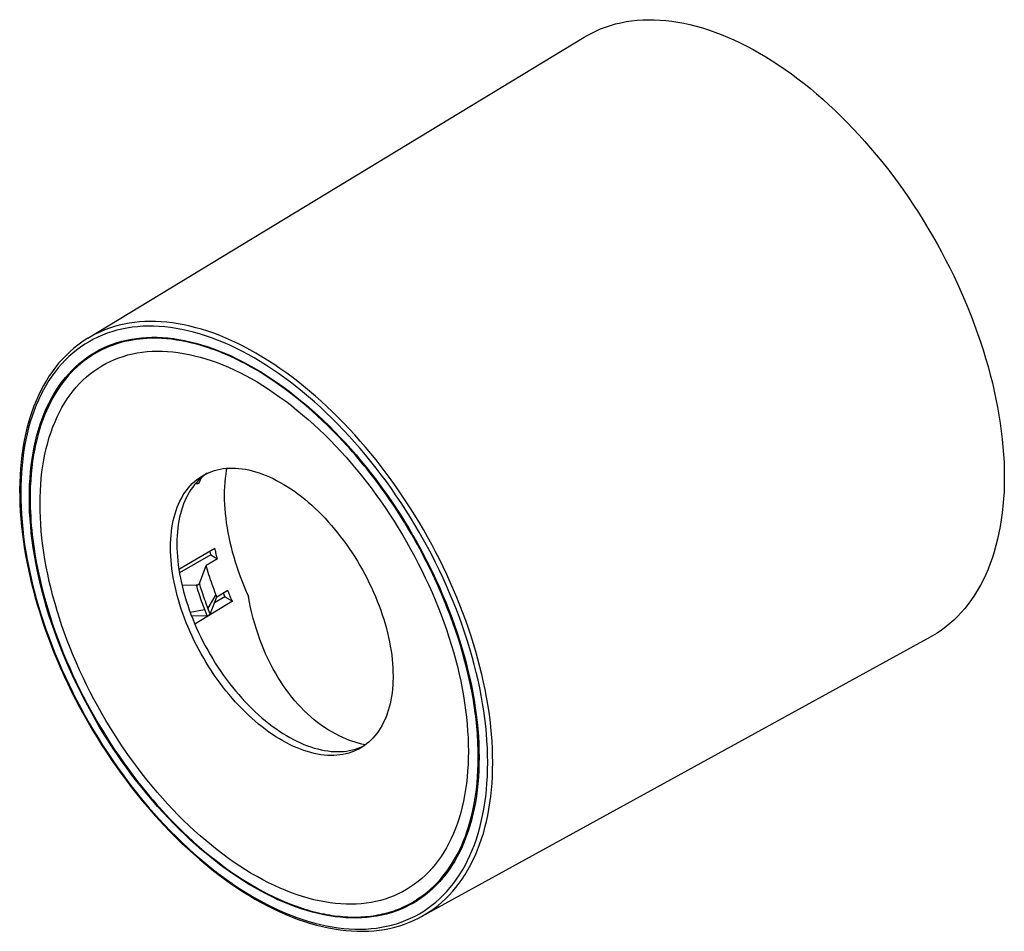
# Model space of a CAD drawing. Units: millimetres. Extents: x 86 to 224, y 39 to 166.
import ezdxf

# ---------------------------------------------------------------- set-up
doc = ezdxf.new("R2010")
doc.units = ezdxf.units.MM
doc.header["$LTSCALE"] = 16.335
doc.layers.add('IMPORT_IGES', color=7, linetype='CONTINUOUS')

msp = doc.modelspace()

# ---------------------------------------------------------------- linework, layer by layer
at = {"layer": 'IMPORT_IGES', "color": 7, "linetype": 'CONTINUOUS'}
for p, q in [((95.67, 121.57), (165.15, 163.69)), ((98.79, 120.55), (97.34, 119.79)), ((98.01, 120.28), (97.86, 120.2)), ((112.56, 120.23), (112.4, 120.28)), ((112.72, 120.17), (112.56, 120.23)), ((112.89, 120.11), (112.72, 120.17)), ((112.4, 102.68), (112.11, 102.49)), ((110.85, 101.23), (110.74, 101.22)), ((113.46, 92.17), (108.43, 89.2)), ((112.88, 91.26), (108.51, 88.74)), ((112.76, 91.76), (112.82, 91.51)), ((112.82, 91.51), (112.88, 91.26)), ((112.88, 91.26), (113.82, 90.7)), ((111.32, 87.25), (112.25, 89.76)), ((113.82, 90.7), (112.25, 89.76)), ((108.85, 87.06), (110.85, 87.03)), ((113.65, 85.59), (113.6, 85.74)), ((113.73, 85.4), (115.26, 86.32)), ((114.63, 85.94), (114.72, 85.71)), ((114.72, 85.71), (114.86, 85.4)), ((115.91, 84.77), (110.65, 81.59)), ((112.79, 82.99), (113.73, 85.4)), ((114.86, 85.4), (113.4, 84.56)), ((114.86, 85.4), (115.91, 84.77)), ((110.19, 82.73), (112.33, 82.77)), ((110.23, 82.73), (110.2, 82.71)), ((142.38, 40.67), (213.6, 79.79)), ((103.27, 58.66), (102.56, 59.55)), ((143.5, 44.17), (143.06, 43.88)), ((141.74, 42.97), (141.21, 42.72)), ((143.06, 43.88), (141.68, 43)), ((126.35, 41.5), (125.54, 41.75)), ((125.82, 41.79), (126.02, 41.72)), ((126.02, 41.72), (126.22, 41.66)), ((126.22, 41.66), (126.42, 41.6))]:
    msp.add_line(p, q, dxfattribs=at)
at = {"layer": 'IMPORT_IGES', "color": 250, "linetype": 'CONTINUOUS'}
for p, q in [((95.67, 121.57), (95.67, 121.57)), ((113.6, 85.74), (112.48, 83.8)), ((112.02, 83.57), (110, 83.22)), ((112.79, 82.99), (112.48, 83.8))]:
    msp.add_line(p, q, dxfattribs=at)
at = {"layer": 'IMPORT_IGES', "color": 7, "linetype": 'CONTINUOUS'}
for points in [[(165.15, 163.69), (165.45, 163.87), (166.1, 164.22), (166.76, 164.54), (167.43, 164.84), (168.12, 165.1), (168.82, 165.33), (169.54, 165.54), (170.27, 165.71), (171.02, 165.86), (171.78, 165.97), (172.55, 166.06), (173.33, 166.11), (174.12, 166.13), (174.93, 166.13), (175.74, 166.09), (176.56, 166.02), (177.4, 165.93), (178.24, 165.8), (179.09, 165.64), (179.94, 165.46), (180.81, 165.24), (181.68, 164.99), (182.55, 164.71), (183.43, 164.41), (184.32, 164.07), (185.2, 163.71), (186.1, 163.32), (186.99, 162.9), (187.88, 162.45), (188.78, 161.97), (189.68, 161.46), (190.57, 160.93), (191.47, 160.38), (192.36, 159.79), (193.26, 159.18), (194.15, 158.54), (195.04, 157.88), (195.92, 157.2), (196.8, 156.49), (197.67, 155.75), (198.54, 155), (199.4, 154.22), (200.26, 153.42), (201.11, 152.6), (201.95, 151.75), (202.78, 150.89), (203.61, 150), (204.42, 149.1), (205.22, 148.18), (206.02, 147.24), (206.8, 146.28), (207.57, 145.31), (208.33, 144.32), (209.07, 143.31), (209.81, 142.29), (210.52, 141.26), (211.23, 140.21), (211.92, 139.15), (212.59, 138.08), (213.25, 136.99), (213.9, 135.9), (214.52, 134.8), (215.13, 133.68), (215.72, 132.56), (216.3, 131.44), (216.85, 130.3), (217.39, 129.16), (217.91, 128.02), (218.4, 126.87), (218.88, 125.72), (219.34, 124.57), (219.78, 123.41), (220.2, 122.25), (220.59, 121.09), (220.97, 119.93), (221.32, 118.78), (221.66, 117.62), (221.97, 116.47), (222.26, 115.32), (222.52, 114.18), (222.76, 113.05), (222.99, 111.92), (223.18, 110.79), (223.36, 109.68), (223.51, 108.57), (223.64, 107.47), (223.74, 106.38), (223.83, 105.3), (223.89, 104.23), (223.92, 103.18), (223.93, 102.13)], [(95.67, 121.57), (95.43, 121.42), (94.84, 121.02), (94.26, 120.6), (93.7, 120.16), (93.16, 119.68), (92.63, 119.18), (92.13, 118.66), (91.64, 118.11), (91.17, 117.53), (90.72, 116.93), (90.29, 116.3), (89.88, 115.65), (89.49, 114.98), (89.12, 114.28), (88.77, 113.56), (88.44, 112.82), (88.13, 112.05), (87.84, 111.27), (87.58, 110.46), (87.34, 109.63), (87.12, 108.78), (86.92, 107.92), (86.74, 107.03), (86.59, 106.13), (86.46, 105.21), (86.35, 104.28), (86.26, 103.33), (86.2, 102.36), (86.16, 101.38), (86.14, 100.39), (86.15, 99.38), (86.18, 98.36), (86.23, 97.33), (86.31, 96.29), (86.4, 95.23), (86.52, 94.17), (86.67, 93.1), (86.83, 92.03), (87.02, 90.94), (87.23, 89.85), (87.46, 88.75), (87.71, 87.65), (87.98, 86.54), (88.28, 85.43), (88.6, 84.32), (88.94, 83.2), (89.29, 82.09), (89.67, 80.97), (90.07, 79.85), (90.49, 78.74), (90.93, 77.63), (91.39, 76.52), (91.87, 75.41), (92.37, 74.3), (92.88, 73.21), (93.41, 72.11), (93.96, 71.03), (94.53, 69.95), (95.12, 68.87), (95.72, 67.81), (96.33, 66.76), (96.97, 65.71), (97.61, 64.68), (98.28, 63.66), (98.95, 62.65), (99.65, 61.65), (100.35, 60.66), (101.07, 59.69), (101.8, 58.74), (102.54, 57.8), (103.29, 56.87), (104.06, 55.97), (104.83, 55.08), (105.62, 54.2), (106.41, 53.35), (107.21, 52.51), (108.03, 51.7), (108.84, 50.9), (109.67, 50.13), (110.5, 49.38), (111.34, 48.64), (112.19, 47.94), (113.04, 47.25), (113.89, 46.59), (114.75, 45.95), (115.61, 45.33), (116.47, 44.74), (117.34, 44.18), (118.21, 43.64), (119.07, 43.12), (119.94, 42.63), (120.81, 42.17), (121.68, 41.74), (122.55, 41.33)], [(98.49, 120.5), (99.12, 120.74), (99.77, 120.96), (100.43, 121.15), (101.1, 121.31), (101.79, 121.44), (102.48, 121.55), (103.19, 121.63), (103.91, 121.68), (104.64, 121.7), (105.38, 121.7), (106.12, 121.67), (106.88, 121.61), (107.65, 121.52), (108.42, 121.4), (109.2, 121.26), (109.98, 121.09), (110.78, 120.89), (111.57, 120.67), (112.38, 120.41)], [(106.02, 121.54), (105.49, 121.56), (104.97, 121.57), (104.45, 121.56), (103.94, 121.54), (103.43, 121.51), (102.93, 121.46), (102.43, 121.4), (101.94, 121.32), (101.46, 121.23)], [(112.4, 120.28), (111.67, 120.51), (110.94, 120.72), (110.22, 120.9), (109.51, 121.07), (108.8, 121.21), (108.09, 121.32), (107.39, 121.42), (106.7, 121.49), (106.02, 121.54)], [(89.29, 110.29), (89.57, 111.02), (89.87, 111.73), (90.2, 112.42), (90.54, 113.08), (90.91, 113.73), (91.29, 114.35), (91.69, 114.95), (92.11, 115.53), (92.55, 116.08), (93, 116.6), (93.48, 117.11), (93.97, 117.59), (94.48, 118.04), (95.01, 118.47), (95.55, 118.87), (96.11, 119.25), (96.68, 119.6), (97.27, 119.93)], [(97.86, 120.2), (97.31, 119.84), (96.86, 119.53)], [(97.27, 119.93), (97.87, 120.22), (98.49, 120.5)], [(99.21, 120.61), (98.67, 120.41), (98.14, 120.18), (97.63, 119.94), (97.34, 119.79)], [(98.79, 120.55), (98.95, 120.63), (99.29, 120.79)], [(101.46, 121.23), (100.88, 121.11), (100.31, 120.96), (99.76, 120.8), (99.21, 120.61)], [(112.38, 120.41), (113.19, 120.14), (114, 119.83), (114.81, 119.5), (115.63, 119.14), (116.45, 118.75), (117.27, 118.34), (118.09, 117.91), (118.92, 117.44), (119.74, 116.96), (120.56, 116.45), (121.39, 115.91), (122.21, 115.35), (123.02, 114.77), (123.84, 114.16), (124.65, 113.53), (125.46, 112.88), (126.27, 112.21), (127.06, 111.52), (127.86, 110.8), (128.64, 110.06), (129.43, 109.31), (130.2, 108.54), (130.96, 107.74), (131.72, 106.93), (132.47, 106.1), (133.21, 105.26), (133.94, 104.39), (134.66, 103.51), (135.37, 102.62), (136.06, 101.71), (136.75, 100.79), (137.42, 99.85), (138.08, 98.9), (138.73, 97.94), (139.37, 96.96), (139.99, 95.98), (140.59, 94.99), (141.18, 93.98), (141.76, 92.97), (142.32, 91.95), (142.86, 90.92), (143.39, 89.88), (143.9, 88.84), (144.4, 87.8), (144.87, 86.74), (145.33, 85.69), (145.77, 84.63), (146.19, 83.57), (146.6, 82.51), (146.98, 81.44), (147.35, 80.38), (147.69, 79.32), (148.02, 78.26), (148.33, 77.2), (148.61, 76.14), (148.88, 75.08), (149.12, 74.03), (149.35, 72.99), (149.55, 71.95), (149.74, 70.92), (149.9, 69.89), (150.04, 68.87), (150.16, 67.86), (150.25, 66.86), (150.33, 65.87), (150.39, 64.89), (150.42, 63.92), (150.43, 62.96), (150.42, 62.02), (150.39, 61.08), (150.34, 60.16), (150.26, 59.26), (150.17, 58.37), (150.05, 57.5), (149.91, 56.64), (149.75, 55.8), (149.57, 54.97), (149.37, 54.17), (149.15, 53.38), (148.9, 52.61), (148.64, 51.86), (148.36, 51.13), (148.05, 50.43), (147.73, 49.74), (147.38, 49.07), (147.02, 48.43), (146.64, 47.81), (146.23, 47.21), (145.81, 46.63), (145.38, 46.08), (144.92, 45.55), (144.44, 45.05), (143.95, 44.57), (143.44, 44.12)], [(113.13, 120.03), (113.05, 120.06), (112.89, 120.11)], [(117.65, 118.02), (117.15, 118.28), (116.64, 118.53), (116.14, 118.78), (115.63, 119.01), (115.13, 119.23), (114.63, 119.45), (114.13, 119.65), (113.63, 119.84), (113.13, 120.03)], [(88.99, 98.38), (89, 99.31), (89.04, 100.22), (89.09, 101.11), (89.16, 101.99), (89.26, 102.86), (89.38, 103.71), (89.52, 104.55), (89.68, 105.37), (89.86, 106.16), (90.07, 106.95), (90.29, 107.71), (90.53, 108.45), (90.8, 109.18), (91.09, 109.88), (91.39, 110.57), (91.72, 111.23), (92.06, 111.87), (92.43, 112.49), (92.81, 113.08), (93.21, 113.66), (93.63, 114.2), (94.07, 114.73), (94.53, 115.23), (95, 115.7), (95.5, 116.16), (96.01, 116.58), (96.53, 116.98), (97.07, 117.36), (97.63, 117.7), (98.2, 118.03), (98.79, 118.32), (99.39, 118.59), (100.01, 118.83), (100.64, 119.04), (101.28, 119.23), (101.94, 119.39), (102.6, 119.52), (103.28, 119.62), (103.98, 119.7), (104.68, 119.75), (105.39, 119.77), (106.11, 119.76), (106.84, 119.73), (107.58, 119.66), (108.33, 119.57), (109.09, 119.45), (109.85, 119.31), (110.62, 119.13), (111.4, 118.93), (112.18, 118.7), (112.96, 118.45), (113.76, 118.17), (114.55, 117.86), (115.35, 117.52), (116.15, 117.16), (116.95, 116.77), (117.75, 116.35), (118.56, 115.92), (119.36, 115.45), (120.17, 114.96), (120.97, 114.45), (121.77, 113.91), (122.57, 113.35), (123.37, 112.76), (124.16, 112.16), (124.95, 111.53), (125.74, 110.87), (126.52, 110.2), (127.3, 109.51), (128.07, 108.79), (128.83, 108.06), (129.59, 107.3), (130.33, 106.53), (131.07, 105.74), (131.81, 104.93), (132.53, 104.1), (133.24, 103.26), (133.94, 102.4), (134.63, 101.53), (135.31, 100.64), (135.98, 99.73), (136.64, 98.82), (137.28, 97.89), (137.91, 96.95), (138.53, 96), (139.13, 95.03), (139.72, 94.06), (140.29, 93.08), (140.85, 92.08), (141.39, 91.09), (141.91, 90.08), (142.42, 89.07), (142.91, 88.05), (143.39, 87.02), (143.85, 85.99), (144.29, 84.96), (144.71, 83.93), (145.11, 82.89), (145.49, 81.85), (145.86, 80.81), (146.21, 79.77), (146.53, 78.73), (146.84, 77.69), (147.12, 76.66), (147.39, 75.63), (147.63, 74.6), (147.86, 73.58), (148.06, 72.57)], [(96.62, 119.39), (96.12, 119.08), (95.63, 118.74), (95.15, 118.39), (94.68, 118.02), (94.23, 117.62), (93.79, 117.21), (93.36, 116.78), (92.95, 116.32), (92.55, 115.85), (92.16, 115.36), (91.79, 114.85), (91.44, 114.33), (91.09, 113.78), (90.77, 113.22), (90.46, 112.64), (90.16, 112.04), (89.88, 111.43), (89.62, 110.8)], [(97.34, 119.79), (97.12, 119.68), (96.62, 119.39)], [(131.43, 107.11), (130.7, 107.88), (129.97, 108.63), (129.23, 109.36), (128.49, 110.08), (127.74, 110.78), (126.98, 111.46), (126.22, 112.12), (125.45, 112.76), (124.69, 113.38), (123.91, 113.98), (123.14, 114.56), (122.36, 115.12), (121.58, 115.66), (120.79, 116.17), (120.01, 116.67), (119.22, 117.14), (118.44, 117.59), (117.65, 118.02)], [(88.02, 105.52), (88.18, 106.36), (88.36, 107.18), (88.56, 107.99), (88.78, 108.77), (89.02, 109.54), (89.29, 110.29)], [(89.62, 110.8), (89.43, 110.31), (89.25, 109.81), (89.07, 109.31), (88.91, 108.79), (88.76, 108.27), (88.62, 107.74), (88.48, 107.19), (88.36, 106.65), (88.24, 106.09)], [(135.16, 102.73), (134.76, 103.24), (134.36, 103.74), (133.95, 104.24), (133.53, 104.73), (133.12, 105.22), (132.7, 105.7), (132.28, 106.18), (131.85, 106.65), (131.43, 107.11)], [(88.2, 91.24), (88.03, 92.27), (87.89, 93.28), (87.77, 94.29), (87.68, 95.29), (87.6, 96.29), (87.54, 97.27), (87.51, 98.24), (87.5, 99.19), (87.51, 100.14), (87.54, 101.07), (87.59, 101.99), (87.67, 102.9), (87.76, 103.78), (87.88, 104.66), (88.02, 105.52)], [(88.24, 106.09), (88.08, 105.24), (87.95, 104.37), (87.84, 103.48), (87.75, 102.58), (87.68, 101.67), (87.63, 100.74), (87.61, 99.79), (87.6, 98.83), (87.62, 97.86)], [(111.94, 102.46), (112.27, 102.62), (112.64, 102.79), (113.02, 102.94), (113.4, 103.07), (113.8, 103.17), (114.21, 103.26), (114.63, 103.33), (115.05, 103.38), (115.48, 103.4), (115.92, 103.41), (116.36, 103.4), (116.82, 103.36), (117.27, 103.31), (117.74, 103.24), (118.21, 103.14), (118.68, 103.03), (119.16, 102.9), (119.65, 102.74), (120.13, 102.57), (120.62, 102.38), (121.12, 102.16), (121.61, 101.93), (122.1, 101.68), (122.6, 101.41), (123.1, 101.13), (123.59, 100.82), (124.09, 100.5), (124.58, 100.16), (125.07, 99.8), (125.56, 99.43), (126.05, 99.04), (126.53, 98.63), (127.01, 98.21), (127.48, 97.77), (127.95, 97.32), (128.41, 96.86), (128.87, 96.38), (129.32, 95.89), (129.76, 95.39), (130.2, 94.88), (130.63, 94.35), (131.05, 93.81), (131.47, 93.26), (131.87, 92.71), (132.27, 92.14), (132.66, 91.56), (133.04, 90.97), (133.4, 90.38), (133.76, 89.78), (134.11, 89.18), (134.44, 88.56), (134.76, 87.95), (135.07, 87.33), (135.37, 86.7), (135.66, 86.07), (135.93, 85.44), (136.19, 84.8), (136.44, 84.16), (136.67, 83.53), (136.89, 82.89), (137.09, 82.25), (137.28, 81.62), (137.46, 80.98), (137.62, 80.35), (137.76, 79.72), (137.9, 79.1), (138.01, 78.48), (138.11, 77.86), (138.2, 77.25), (138.27, 76.65), (138.32, 76.05), (138.36, 75.47), (138.38, 74.89), (138.39, 74.32)], [(115.11, 103.38), (115.06, 103.12), (114.97, 102.56), (114.9, 101.99), (114.84, 101.4), (114.8, 100.81), (114.78, 100.2), (114.77, 99.59)], [(107.25, 92.3), (107.26, 92.87), (107.28, 93.44), (107.32, 93.99), (107.38, 94.52), (107.45, 95.05), (107.54, 95.56), (107.64, 96.06), (107.76, 96.55), (107.89, 97.02), (108.03, 97.48), (108.2, 97.93), (108.37, 98.36), (108.56, 98.77), (108.77, 99.17), (108.99, 99.56), (109.23, 99.93), (109.47, 100.28), (109.74, 100.61), (110.01, 100.93), (110.3, 101.23), (110.6, 101.51), (110.91, 101.77), (111.23, 102.01), (111.57, 102.23), (111.94, 102.46)], [(112.11, 102.49), (111.79, 102.25), (111.48, 101.99), (111.18, 101.7), (110.89, 101.41)], [(111.32, 101.43), (111.41, 101.65), (111.54, 101.93), (111.65, 102.13)], [(141.48, 93.28), (141, 94.11), (140.52, 94.93), (140.02, 95.75), (139.52, 96.56), (139.01, 97.36), (138.48, 98.15), (137.95, 98.93), (137.41, 99.71), (136.86, 100.48), (136.3, 101.24), (135.74, 101.99), (135.16, 102.73)], [(223.93, 102.13), (223.92, 101.1), (223.89, 100.09), (223.83, 99.09), (223.75, 98.1), (223.64, 97.14), (223.51, 96.19), (223.36, 95.25), (223.18, 94.34), (222.99, 93.44), (222.77, 92.57), (222.52, 91.71), (222.26, 90.88), (221.97, 90.06), (221.66, 89.27), (221.33, 88.5), (220.97, 87.75), (220.6, 87.03), (220.2, 86.33), (219.78, 85.65), (219.34, 85), (218.88, 84.38), (218.41, 83.78), (217.91, 83.2), (217.39, 82.66), (216.85, 82.14), (216.3, 81.65), (215.73, 81.18), (215.13, 80.74), (214.52, 80.33), (213.9, 79.95), (213.6, 79.79)], [(110.89, 101.41), (110.62, 101.09), (110.36, 100.75), (110.11, 100.4), (109.88, 100.04), (109.66, 99.65), (109.45, 99.25), (109.26, 98.83), (109.09, 98.4), (108.92, 97.96), (108.78, 97.5), (108.65, 97.03), (108.53, 96.54), (108.43, 96.04), (108.34, 95.53), (108.27, 95.01), (108.22, 94.47), (108.18, 93.92), (108.15, 93.37), (108.15, 92.8)], [(110.85, 101.23), (110.89, 101.23), (110.92, 101.23), (110.96, 101.23), (110.99, 101.24), (111.03, 101.25), (111.06, 101.25), (111.09, 101.26), (111.12, 101.27), (111.15, 101.29), (111.18, 101.3), (111.2, 101.32), (111.23, 101.33), (111.25, 101.35), (111.27, 101.36), (111.28, 101.38), (111.3, 101.4), (111.31, 101.42), (111.32, 101.43)], [(114.77, 99.59), (114.78, 98.97), (114.8, 98.33), (114.84, 97.7), (114.9, 97.05), (114.97, 96.39), (115.06, 95.73), (115.16, 95.07), (115.28, 94.39), (115.41, 93.72), (115.56, 93.04), (115.72, 92.35), (115.9, 91.67), (116.09, 90.98), (116.3, 90.29), (116.53, 89.6), (116.76, 88.91), (117.01, 88.22), (117.28, 87.52), (117.56, 86.84), (117.85, 86.15), (118.15, 85.46)], [(87.62, 97.86), (87.65, 97.24), (87.68, 96.62), (87.72, 95.99), (87.77, 95.35), (87.83, 94.71), (87.9, 94.07), (87.97, 93.43), (88.06, 92.78), (88.15, 92.13)], [(148.93, 63.78), (148.92, 62.85), (148.89, 61.94), (148.83, 61.05), (148.76, 60.17), (148.66, 59.3), (148.54, 58.45), (148.4, 57.61), (148.24, 56.8), (148.06, 56), (147.86, 55.22), (147.63, 54.45), (147.39, 53.71), (147.12, 52.99), (146.84, 52.28), (146.53, 51.6), (146.21, 50.93), (145.86, 50.29), (145.5, 49.67), (145.11, 49.08), (144.71, 48.51), (144.29, 47.96), (143.85, 47.43), (143.39, 46.93), (142.92, 46.46), (142.43, 46.01), (141.92, 45.58), (141.39, 45.18), (140.85, 44.81), (140.29, 44.46), (139.72, 44.14), (139.13, 43.84), (138.53, 43.57), (137.91, 43.33), (137.28, 43.12), (136.64, 42.93), (135.99, 42.77), (135.32, 42.64), (134.64, 42.54), (133.95, 42.46), (133.24, 42.41), (132.53, 42.39), (131.81, 42.4), (131.08, 42.43), (130.34, 42.5), (129.59, 42.59), (128.83, 42.71), (128.07, 42.85), (127.3, 43.03), (126.53, 43.23), (125.74, 43.46), (124.96, 43.71), (124.17, 44), (123.37, 44.31), (122.58, 44.64), (121.78, 45), (120.97, 45.39), (120.17, 45.81), (119.37, 46.25), (118.56, 46.71), (117.76, 47.2), (116.95, 47.71), (116.15, 48.25), (115.35, 48.81), (114.55, 49.4), (113.76, 50.01), (112.97, 50.64), (112.18, 51.29), (111.4, 51.96), (110.63, 52.65), (109.86, 53.37), (109.09, 54.1), (108.34, 54.86), (107.59, 55.63), (106.85, 56.42), (106.12, 57.23), (105.39, 58.06), (104.68, 58.9), (103.98, 59.76), (103.29, 60.63), (102.61, 61.52), (101.94, 62.43), (101.28, 63.34), (100.64, 64.27), (100.01, 65.21), (99.4, 66.17), (98.79, 67.13), (98.21, 68.1), (97.63, 69.08), (97.08, 70.08), (96.53, 71.08), (96.01, 72.08), (95.5, 73.1), (95.01, 74.11), (94.53, 75.14), (94.08, 76.17), (93.64, 77.2), (93.22, 78.24), (92.81, 79.27), (92.43, 80.31), (92.06, 81.35), (91.72, 82.39), (91.39, 83.43), (91.09, 84.47), (90.8, 85.5), (90.54, 86.53), (90.29, 87.56), (90.07, 88.58), (89.86, 89.59), (89.68, 90.6), (89.52, 91.61), (89.38, 92.6), (89.26, 93.59), (89.17, 94.57), (89.09, 95.54), (89.04, 96.5), (89, 97.45), (88.99, 98.38)], [(108.15, 92.8), (108.15, 92.22), (108.18, 91.64), (108.22, 91.05), (108.27, 90.45), (108.34, 89.85), (108.43, 89.24), (108.53, 88.62), (108.65, 88), (108.78, 87.37), (108.92, 86.75), (109.08, 86.12), (109.26, 85.48), (109.45, 84.85), (109.66, 84.21), (109.88, 83.57), (110.11, 82.93), (110.36, 82.3), (110.62, 81.66), (110.89, 81.03), (111.18, 80.4), (111.48, 79.77), (111.79, 79.15), (112.11, 78.53), (112.45, 77.92), (112.79, 77.32), (113.15, 76.72), (113.52, 76.12), (113.89, 75.54), (114.28, 74.96), (114.68, 74.4), (115.09, 73.84), (115.5, 73.29), (115.93, 72.75), (116.36, 72.23), (116.8, 71.71), (117.24, 71.21), (117.69, 70.72), (118.15, 70.24), (118.61, 69.78), (119.08, 69.33), (119.56, 68.9), (120.04, 68.48), (120.52, 68.07), (121.01, 67.69), (121.49, 67.31), (121.98, 66.96), (122.48, 66.62), (122.97, 66.3), (123.46, 66), (123.96, 65.71), (124.45, 65.45), (124.94, 65.2), (125.43, 64.97), (125.92, 64.76), (126.41, 64.57), (126.89, 64.4), (127.37, 64.24), (127.85, 64.11), (128.32, 64), (128.79, 63.91), (129.26, 63.83), (129.71, 63.78), (130.16, 63.75), (130.61, 63.74), (131.05, 63.74), (131.48, 63.77), (131.9, 63.82), (132.32, 63.89), (132.72, 63.98), (133.12, 64.08), (133.51, 64.21), (133.89, 64.36)], [(144.24, 87.91), (143.96, 88.52), (143.67, 89.12), (143.37, 89.72), (143.07, 90.32), (142.76, 90.92), (142.45, 91.51), (142.13, 92.11), (141.81, 92.7), (141.48, 93.28)], [(88.15, 92.13), (88.32, 91.09), (88.5, 90.05), (88.71, 89), (88.94, 87.95), (89.19, 86.89), (89.46, 85.83), (89.75, 84.77), (90.06, 83.7), (90.4, 82.63), (90.75, 81.56), (91.12, 80.49), (91.51, 79.42)], [(91.74, 78.59), (91.33, 79.66), (90.95, 80.72), (90.58, 81.78), (90.24, 82.84), (89.91, 83.91), (89.6, 84.97), (89.32, 86.02), (89.05, 87.08), (88.81, 88.12), (88.58, 89.17), (88.38, 90.21), (88.2, 91.24)], [(133.97, 64.32), (133.68, 64.15), (133.32, 63.97), (132.95, 63.81), (132.57, 63.66), (132.19, 63.54), (131.79, 63.43), (131.38, 63.35), (130.96, 63.28), (130.54, 63.23), (130.1, 63.21), (129.66, 63.21), (129.21, 63.22), (128.76, 63.26), (128.3, 63.31), (127.84, 63.39), (127.37, 63.49), (126.89, 63.6), (126.41, 63.74), (125.93, 63.89), (125.45, 64.07), (124.96, 64.26), (124.47, 64.48), (123.98, 64.71), (123.49, 64.96), (122.99, 65.23), (122.5, 65.52), (122.01, 65.82), (121.52, 66.14), (121.03, 66.48), (120.54, 66.84), (120.06, 67.21), (119.58, 67.6), (119.1, 68), (118.62, 68.42), (118.15, 68.85), (117.69, 69.3), (117.22, 69.76), (116.77, 70.24), (116.32, 70.72), (115.88, 71.22), (115.44, 71.74), (115.01, 72.26), (114.59, 72.8), (114.18, 73.34), (113.77, 73.9), (113.38, 74.46), (112.99, 75.04), (112.61, 75.62), (112.25, 76.21), (111.89, 76.81), (111.55, 77.41), (111.21, 78.02), (110.89, 78.63), (110.58, 79.25), (110.28, 79.88), (109.99, 80.51), (109.72, 81.14), (109.46, 81.78), (109.21, 82.41), (108.98, 83.05), (108.76, 83.69), (108.56, 84.33), (108.37, 84.96), (108.19, 85.59), (108.03, 86.22), (107.88, 86.85), (107.75, 87.47), (107.64, 88.1), (107.53, 88.71), (107.45, 89.32), (107.38, 89.93), (107.32, 90.53), (107.28, 91.13), (107.26, 91.72), (107.25, 92.3)], [(113.82, 90.7), (113.78, 90.87), (113.73, 91.03), (113.69, 91.19), (113.65, 91.36), (113.61, 91.52), (113.57, 91.68), (113.54, 91.85), (113.5, 92.01), (113.46, 92.17)], [(113.6, 85.74), (113.47, 86.09), (113.34, 86.44), (113.21, 86.78), (113.09, 87.12), (112.97, 87.46), (112.85, 87.79), (112.74, 88.13), (112.63, 88.46), (112.53, 88.79), (112.43, 89.11), (112.34, 89.44), (112.25, 89.76)], [(111.32, 87.25), (111.31, 87.22), (111.3, 87.2), (111.28, 87.18), (111.27, 87.17), (111.25, 87.15), (111.23, 87.13), (111.2, 87.12), (111.18, 87.1), (111.15, 87.09), (111.12, 87.08), (111.09, 87.07), (111.06, 87.06), (111.03, 87.05), (110.99, 87.04), (110.96, 87.04), (110.92, 87.03), (110.89, 87.03), (110.85, 87.03)], [(149.9, 69.17), (149.75, 70.18), (149.59, 71.2), (149.4, 72.22), (149.19, 73.25), (148.97, 74.29), (148.72, 75.33), (148.45, 76.37), (148.16, 77.42), (147.86, 78.47), (147.53, 79.52), (147.18, 80.57), (146.82, 81.63), (146.44, 82.68), (146.03, 83.73), (145.61, 84.78), (145.17, 85.83), (144.72, 86.87), (144.24, 87.91)], [(113.73, 85.4), (113.71, 85.44), (113.65, 85.59)], [(115.91, 84.77), (115.83, 84.94), (115.76, 85.11), (115.69, 85.28), (115.61, 85.46), (115.54, 85.63), (115.47, 85.8), (115.4, 85.97), (115.33, 86.15), (115.26, 86.32)], [(134.51, 64.69), (134.04, 64.79), (133.5, 64.93), (132.96, 65.09), (132.43, 65.27), (131.89, 65.48), (131.37, 65.7), (130.85, 65.94), (130.33, 66.21), (129.82, 66.49), (129.31, 66.79), (128.82, 67.12), (128.32, 67.46), (127.84, 67.82), (127.36, 68.2), (126.89, 68.6), (126.42, 69.02), (125.97, 69.46), (125.52, 69.91), (125.08, 70.38), (124.65, 70.87), (124.23, 71.38), (123.82, 71.91), (123.42, 72.45), (123.03, 73), (122.65, 73.58), (122.28, 74.16), (121.92, 74.77), (121.58, 75.39), (121.24, 76.03), (120.92, 76.68), (120.61, 77.35), (120.31, 78.03), (120.03, 78.73), (119.76, 79.43), (119.51, 80.15), (119.27, 80.88), (119.05, 81.62), (118.84, 82.37), (118.64, 83.13), (118.46, 83.89), (118.3, 84.67), (118.15, 85.46)], [(112.33, 82.77), (112.36, 82.78), (112.4, 82.78), (112.44, 82.78), (112.47, 82.79), (112.51, 82.8), (112.54, 82.81), (112.57, 82.82), (112.6, 82.83), (112.63, 82.84), (112.66, 82.85), (112.68, 82.87), (112.71, 82.88), (112.73, 82.9), (112.74, 82.91), (112.76, 82.93), (112.77, 82.95), (112.79, 82.97), (112.79, 82.99)], [(91.51, 79.42), (91.9, 78.42), (92.29, 77.42), (92.71, 76.43), (93.14, 75.44), (93.59, 74.45), (94.05, 73.46), (94.53, 72.48), (95.02, 71.51), (95.53, 70.54), (96.06, 69.57), (96.59, 68.62), (97.14, 67.67), (97.71, 66.73), (98.28, 65.8), (98.87, 64.87), (99.47, 63.96), (100.09, 63.06), (100.71, 62.17), (101.35, 61.29), (101.99, 60.43), (102.65, 59.57)], [(102.56, 59.55), (101.86, 60.46), (101.18, 61.38), (100.5, 62.32), (99.84, 63.27), (99.19, 64.23), (98.56, 65.21), (97.94, 66.19), (97.33, 67.18), (96.74, 68.19), (96.17, 69.2), (95.61, 70.22), (95.07, 71.25), (94.54, 72.28), (94.03, 73.32), (93.53, 74.37), (93.06, 75.42), (92.6, 76.47), (92.16, 77.53), (91.74, 78.59)], [(138.39, 74.32), (138.39, 74.11), (138.39, 73.9), (138.38, 73.69), (138.37, 73.49), (138.36, 73.28), (138.35, 73.08), (138.34, 72.88), (138.32, 72.68), (138.3, 72.48)], [(138.3, 72.48), (138.25, 71.95), (138.17, 71.44), (138.08, 70.93), (137.98, 70.44), (137.86, 69.96), (137.72, 69.49), (137.57, 69.03), (137.41, 68.59), (137.23, 68.17), (137.03, 67.76), (136.82, 67.36), (136.6, 66.98), (136.37, 66.62), (136.12, 66.28), (135.86, 65.95), (135.58, 65.64), (135.29, 65.34), (134.99, 65.07), (134.68, 64.81), (134.36, 64.57), (134.02, 64.35), (133.97, 64.32)], [(148.06, 72.57), (148.24, 71.56), (148.4, 70.56), (148.54, 69.56), (148.66, 68.57)], [(150.28, 64.9), (150.26, 65.36), (150.23, 65.83), (150.2, 66.3), (150.16, 66.77), (150.12, 67.25), (150.07, 67.73), (150.02, 68.2), (149.96, 68.69), (149.9, 69.17)], [(148.66, 68.57), (148.76, 67.59), (148.83, 66.62), (148.89, 65.66), (148.92, 64.71), (148.93, 63.78)], [(149.8, 56.71), (149.94, 57.56), (150.06, 58.43), (150.15, 59.31), (150.23, 60.21), (150.28, 61.12), (150.31, 62.04), (150.32, 62.98), (150.31, 63.93), (150.28, 64.9)], [(133.89, 64.36), (134.25, 64.53), (134.4, 64.6)], [(102.65, 59.57), (103.07, 59.04), (103.5, 58.51), (103.93, 57.98), (104.36, 57.47), (104.8, 56.95), (105.24, 56.45), (105.68, 55.95), (106.13, 55.45), (106.58, 54.96)], [(106.96, 54.43), (106.2, 55.24), (105.45, 56.07), (104.71, 56.92), (103.99, 57.78), (103.27, 58.66)], [(148.01, 50.65), (148.27, 51.27), (148.51, 51.9), (148.74, 52.54), (148.96, 53.2), (149.16, 53.87), (149.34, 54.56), (149.51, 55.26), (149.67, 55.98), (149.8, 56.71)], [(106.58, 54.96), (107.2, 54.31), (107.82, 53.67), (108.45, 53.04), (109.08, 52.42), (109.72, 51.82), (110.36, 51.23), (111, 50.65), (111.65, 50.09), (112.3, 49.54), (112.96, 49.01), (113.62, 48.49), (114.28, 47.98)], [(114.89, 47.41), (114.08, 48.01), (113.27, 48.64), (112.46, 49.29), (111.65, 49.96), (110.86, 50.66), (110.06, 51.37), (109.28, 52.11), (108.5, 52.86), (107.72, 53.64), (106.96, 54.43)], [(145.52, 46.49), (145.84, 46.9), (146.15, 47.33), (146.44, 47.77), (146.73, 48.22), (147.01, 48.68), (147.27, 49.16), (147.53, 49.64), (147.77, 50.14), (148.01, 50.65)], [(114.28, 47.98), (114.74, 47.64), (115.2, 47.31), (115.66, 46.98), (116.12, 46.66), (116.58, 46.35), (117.04, 46.05), (117.5, 45.75), (117.97, 45.46), (118.43, 45.18)], [(119, 44.73), (118.18, 45.22), (117.35, 45.73), (116.53, 46.26), (115.71, 46.82), (114.89, 47.41)], [(142.61, 43.64), (143.13, 44.05), (143.65, 44.49), (144.14, 44.96), (144.62, 45.44), (145.08, 45.95), (145.52, 46.49)], [(118.43, 45.18), (119.22, 44.72), (120.02, 44.28), (120.81, 43.87), (121.6, 43.48), (122.39, 43.11), (123.17, 42.77), (123.96, 42.45), (124.74, 42.15), (125.52, 41.88)], [(125.54, 41.75), (124.73, 42.03), (123.92, 42.34), (123.11, 42.67), (122.29, 43.03), (121.47, 43.42), (120.65, 43.83), (119.82, 44.27), (119, 44.73)], [(143.44, 44.12), (142.92, 43.69), (142.37, 43.29), (141.76, 42.87)], [(141.76, 42.87), (141.24, 42.56), (140.65, 42.24), (140.05, 41.94), (139.43, 41.67), (138.8, 41.42), (138.15, 41.21), (137.49, 41.02), (136.82, 40.86), (136.13, 40.72), (135.44, 40.62), (134.73, 40.54), (134.01, 40.49), (133.28, 40.46), (132.54, 40.47), (131.8, 40.5), (131.04, 40.56), (130.27, 40.65), (129.5, 40.76), (128.72, 40.91), (127.93, 41.08), (127.14, 41.28), (126.35, 41.5)], [(140.93, 42.55), (141.5, 42.89), (141.68, 43)], [(141.68, 43), (142.06, 43.25), (142.61, 43.64)], [(142.44, 43.34), (142.33, 43.27), (141.74, 42.97)], [(125.52, 41.88), (125.62, 41.85), (125.82, 41.79)], [(126.42, 41.6), (126.8, 41.49), (127.19, 41.39), (127.57, 41.29), (127.96, 41.2), (128.34, 41.11), (128.73, 41.03), (129.1, 40.96), (129.48, 40.89), (129.86, 40.83), (130.23, 40.78), (130.61, 40.74), (130.98, 40.7), (131.35, 40.66), (131.71, 40.64), (132.08, 40.62), (132.44, 40.6), (132.8, 40.6), (133.16, 40.6), (133.51, 40.6), (133.87, 40.62), (134.22, 40.64), (134.56, 40.66), (134.91, 40.69), (135.26, 40.73), (135.6, 40.78), (135.93, 40.83), (136.27, 40.89), (136.6, 40.96), (136.93, 41.03), (137.26, 41.11), (137.58, 41.19), (137.9, 41.28), (138.22, 41.38), (138.53, 41.49), (138.84, 41.6), (139.15, 41.72), (139.46, 41.84), (139.76, 41.97), (140.06, 42.11), (140.35, 42.25), (140.64, 42.4), (140.93, 42.55)], [(122.55, 41.33), (123.41, 40.95), (124.27, 40.6), (125.13, 40.27), (125.99, 39.97), (126.84, 39.71), (127.68, 39.47), (128.52, 39.26), (129.35, 39.08), (130.17, 38.93), (130.99, 38.8), (131.8, 38.71), (132.6, 38.65), (133.39, 38.61), (134.17, 38.61), (134.94, 38.63), (135.7, 38.68), (136.45, 38.76), (137.18, 38.87), (137.91, 39.01), (138.62, 39.18), (139.32, 39.38), (140, 39.61), (140.68, 39.86), (141.33, 40.14), (141.97, 40.45), (142.38, 40.67)]]:
    msp.add_lwpolyline(points, dxfattribs=at)
at = {"layer": 'IMPORT_IGES', "color": 250, "linetype": 'CONTINUOUS'}
for points in [[(115.53, 120.59), (114.68, 120.96), (113.84, 121.31), (112.99, 121.62), (112.15, 121.92), (111.32, 122.18), (110.49, 122.41), (109.67, 122.62), (108.85, 122.8), (108.04, 122.95), (107.24, 123.07), (106.44, 123.16), (105.66, 123.22), (104.88, 123.26), (104.11, 123.26), (103.36, 123.24), (102.61, 123.19), (101.88, 123.11), (101.15, 123), (100.44, 122.86), (99.74, 122.69), (99.06, 122.49), (98.38, 122.27), (97.73, 122.02), (97.09, 121.74), (96.46, 121.43), (95.85, 121.09), (95.25, 120.73), (94.67, 120.34), (94.11, 119.92), (93.56, 119.48), (93.03, 119.01), (92.52, 118.51), (92.02, 117.99), (91.55, 117.44), (91.09, 116.87), (90.66, 116.27), (90.24, 115.65), (89.84, 115.01), (89.46, 114.34), (89.11, 113.65), (88.77, 112.93), (88.45, 112.2), (88.16, 111.44), (87.88, 110.67), (87.63, 109.87), (87.4, 109.05), (87.19, 108.22), (87, 107.36), (86.83, 106.49), (86.69, 105.6), (86.57, 104.69), (86.47, 103.77), (86.39, 102.83), (86.33, 101.88), (86.3, 100.91), (86.29, 99.93), (86.3, 98.93), (86.34, 97.93), (86.39, 96.91), (86.47, 95.88), (86.57, 94.84), (86.69, 93.79), (86.84, 92.74), (87.01, 91.67), (87.2, 90.6), (87.41, 89.52), (87.64, 88.44), (87.89, 87.35), (88.17, 86.25), (88.47, 85.16), (88.78, 84.06), (89.12, 82.96), (89.48, 81.85), (89.86, 80.75), (90.25, 79.65), (90.67, 78.54), (91.11, 77.44), (91.57, 76.34), (92.04, 75.25), (92.54, 74.16), (93.05, 73.07), (93.58, 71.99), (94.12, 70.91), (94.69, 69.85), (95.27, 68.79), (95.87, 67.73), (96.48, 66.69), (97.11, 65.66), (97.75, 64.63), (98.41, 63.62), (99.08, 62.62), (99.77, 61.63), (100.47, 60.66), (101.18, 59.7), (101.9, 58.76), (102.64, 57.83), (103.38, 56.92), (104.14, 56.02), (104.91, 55.14), (105.68, 54.28), (106.47, 53.43), (107.27, 52.61), (108.07, 51.8), (108.88, 51.02), (109.7, 50.25), (110.52, 49.51), (111.35, 48.79), (112.19, 48.09), (113.02, 47.41), (113.87, 46.76), (114.71, 46.13), (115.56, 45.52), (116.41, 44.94), (117.27, 44.38), (118.12, 43.85), (118.98, 43.35), (119.84, 42.86), (120.69, 42.41), (121.54, 41.98), (122.4, 41.58)], [(115.84, 121.21), (114.99, 121.59), (114.14, 121.94), (113.29, 122.26), (112.45, 122.55), (111.61, 122.82), (110.78, 123.05), (109.96, 123.26), (109.14, 123.44), (108.33, 123.59), (107.53, 123.71), (106.74, 123.81), (105.95, 123.88), (105.18, 123.91), (104.42, 123.92), (103.67, 123.9), (102.92, 123.86), (102.19, 123.78), (101.48, 123.68), (100.77, 123.55), (100.08, 123.39), (99.4, 123.21), (98.73, 122.99), (98.08, 122.75), (97.44, 122.49), (96.81, 122.19), (96.2, 121.87), (95.67, 121.57)], [(122.4, 41.58), (123.25, 41.21), (124.1, 40.86), (124.94, 40.54), (125.78, 40.25), (126.61, 39.99), (127.44, 39.75), (128.26, 39.54), (129.08, 39.37), (129.89, 39.22), (130.69, 39.1), (131.49, 39), (132.27, 38.94), (133.05, 38.91), (133.82, 38.9), (134.57, 38.92), (135.32, 38.98), (136.06, 39.06), (136.78, 39.17), (137.49, 39.31), (138.19, 39.47), (138.87, 39.67), (139.55, 39.89), (140.2, 40.15), (140.84, 40.43), (141.47, 40.74), (142.08, 41.07), (142.68, 41.44), (143.26, 41.83), (143.82, 42.24), (144.37, 42.69), (144.9, 43.16), (145.41, 43.66), (145.91, 44.18), (146.38, 44.73), (146.84, 45.3), (147.27, 45.9), (147.69, 46.52), (148.09, 47.16), (148.47, 47.83), (148.82, 48.52), (149.16, 49.23), (149.48, 49.97), (149.77, 50.72), (150.05, 51.5), (150.3, 52.3), (150.53, 53.11), (150.74, 53.95), (150.93, 54.8), (151.1, 55.68), (151.24, 56.57), (151.36, 57.47), (151.46, 58.4), (151.54, 59.33), (151.6, 60.29), (151.63, 61.26), (151.64, 62.24), (151.63, 63.23), (151.59, 64.24), (151.54, 65.26), (151.46, 66.29), (151.36, 67.32), (151.24, 68.37), (151.09, 69.43), (150.92, 70.49), (150.73, 71.57), (150.52, 72.65), (150.29, 73.73), (150.04, 74.82), (149.76, 75.91), (149.47, 77.01), (149.15, 78.11), (148.81, 79.21), (148.45, 80.31), (148.07, 81.42), (147.68, 82.52), (147.26, 83.62), (146.82, 84.72), (146.36, 85.82), (145.89, 86.92), (145.39, 88.01), (144.88, 89.1), (144.35, 90.18), (143.81, 91.25), (143.24, 92.32), (142.66, 93.38), (142.06, 94.43), (141.45, 95.48), (140.82, 96.51), (140.18, 97.53), (139.52, 98.54), (138.85, 99.54), (138.16, 100.53), (137.46, 101.51), (136.75, 102.46), (136.03, 103.41), (135.29, 104.34), (134.55, 105.25), (133.79, 106.15), (133.02, 107.02), (132.25, 107.89), (131.46, 108.73), (130.66, 109.56), (129.86, 110.36), (129.05, 111.15), (128.23, 111.91), (127.41, 112.66), (126.58, 113.38), (125.74, 114.08), (124.91, 114.75), (124.06, 115.41), (123.22, 116.04), (122.37, 116.64), (121.52, 117.22), (120.66, 117.78), (119.81, 118.31), (118.95, 118.82), (118.1, 119.3), (117.24, 119.76), (116.39, 120.18), (115.53, 120.59)], [(152.34, 62.21), (152.33, 63.19), (152.3, 64.18), (152.24, 65.19), (152.17, 66.2), (152.07, 67.21), (151.96, 68.24), (151.82, 69.27), (151.66, 70.32), (151.48, 71.36), (151.28, 72.42), (151.06, 73.48), (150.82, 74.54), (150.56, 75.61), (150.28, 76.68), (149.98, 77.75), (149.65, 78.83), (149.31, 79.91), (148.95, 80.99), (148.58, 82.07), (148.18, 83.15), (147.76, 84.23), (147.33, 85.31), (146.87, 86.39), (146.4, 87.46), (145.92, 88.52), (145.41, 89.59), (144.89, 90.65), (144.35, 91.7), (143.8, 92.74), (143.23, 93.78), (142.64, 94.81), (142.04, 95.83), (141.43, 96.84), (140.8, 97.85), (140.15, 98.84), (139.49, 99.82), (138.82, 100.79), (138.14, 101.75), (137.44, 102.69), (136.74, 103.62), (136.02, 104.54), (135.29, 105.44), (134.55, 106.32), (133.8, 107.19), (133.04, 108.04), (132.28, 108.87), (131.5, 109.69), (130.72, 110.49), (129.93, 111.27), (129.13, 112.03), (128.33, 112.77), (127.52, 113.49), (126.7, 114.19), (125.88, 114.87), (125.06, 115.52), (124.23, 116.16), (123.39, 116.77), (122.56, 117.36), (121.72, 117.93), (120.88, 118.47), (120.04, 118.99), (119.2, 119.49), (118.36, 119.96), (117.52, 120.4), (116.68, 120.82), (115.84, 121.21)], [(110.96, 101.47), (110.92, 101.39), (110.85, 101.23)], [(110.85, 87.03), (110.92, 86.78), (111, 86.52), (111.08, 86.25), (111.17, 85.98), (111.26, 85.7), (111.35, 85.42), (111.45, 85.12), (111.55, 84.83), (111.66, 84.52), (111.78, 84.21), (111.9, 83.89), (112.33, 82.77)], [(112.49, 83.8), (112.24, 84.45), (112.13, 84.77), (112.02, 85.07), (111.92, 85.37), (111.82, 85.66), (111.72, 85.94), (111.63, 86.22), (111.55, 86.49), (111.47, 86.75), (111.39, 87), (111.32, 87.25)], [(142.38, 40.67), (142.99, 41.03), (143.58, 41.4), (144.15, 41.8), (144.7, 42.23), (145.24, 42.68), (145.75, 43.16), (146.25, 43.67), (146.74, 44.2), (147.2, 44.75), (147.65, 45.32), (148.07, 45.92), (148.48, 46.55), (148.87, 47.19), (149.24, 47.86), (149.58, 48.55), (149.91, 49.26), (150.22, 50), (150.51, 50.75), (150.78, 51.52), (151.03, 52.31), (151.25, 53.13), (151.46, 53.96), (151.64, 54.8), (151.8, 55.67), (151.95, 56.56), (152.07, 57.46), (152.16, 58.38), (152.24, 59.31), (152.3, 60.26), (152.33, 61.23), (152.34, 62.21)]]:
    msp.add_lwpolyline(points, dxfattribs=at)

doc.saveas('drawing.dxf')
